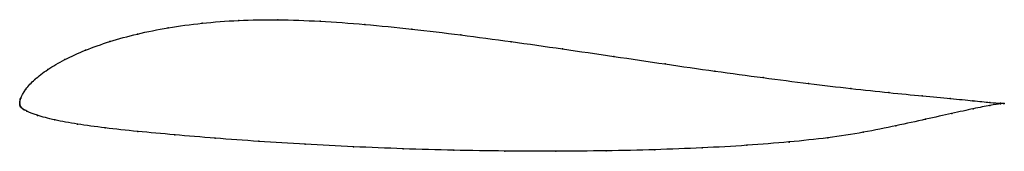
# Model space of a CAD drawing. Units: metres. Extents: x 0 to 1, y -0.05 to 0.08.
import ezdxf

# ---------------------------------------------------------------- set-up
doc = ezdxf.new("R2010")
doc.units = ezdxf.units.M

msp = doc.modelspace()

# ---------------------------------------------------------------- linework, layer by layer
at = {"color": 1}
msp.add_open_spline([(1, -0.0002), (1.0001, -0.0003), (0.992, 0), (0.969, 0.0024), (0.9462, 0.0047), (0.9176, 0.0073), (0.8836, 0.0106), (0.8448, 0.0148), (0.8019, 0.0199), (0.7555, 0.0258), (0.7065, 0.0325), (0.6557, 0.0398), (0.6036, 0.0475), (0.5512, 0.0552), (0.4991, 0.0626), (0.4478, 0.0695), (0.398, 0.0755), (0.3502, 0.0803), (0.3046, 0.0836), (0.2618, 0.0851), (0.2219, 0.0844), (0.1847, 0.0816), (0.1504, 0.0769), (0.1191, 0.0705), (0.091, 0.0628), (0.0663, 0.054), (0.0452, 0.0443), (0.028, 0.0343), (0.0147, 0.0239), (0.0055, 0.0146), (-0.0001, 0.0028), (0.001, 0.0048), (-0.0001, 0.0011), (0, -0.0004), (0, 0.0005), (0, -0.0017), (0.0002, -0.0019), (0.0003, -0.0027), (0.0005, -0.0032), (0.0008, -0.0037), (0.0013, -0.0042), (0.0016, -0.0046), (0.003, -0.0058), (0.0047, -0.0068), (0.0056, -0.0075), (0.0168, -0.0124), (0.0348, -0.0171), (0.0578, -0.0214), (0.0861, -0.0252), (0.1192, -0.0288), (0.1568, -0.0322), (0.1981, -0.0357), (0.2426, -0.0389), (0.2897, -0.0419), (0.3388, -0.0444), (0.3894, -0.0465), (0.4409, -0.048), (0.4928, -0.0488), (0.5446, -0.049), (0.5957, -0.0486), (0.6455, -0.0474), (0.6935, -0.0456), (0.7391, -0.043), (0.7819, -0.0396), (0.8214, -0.0354), (0.8573, -0.0298), (0.8905, -0.023), (0.9208, -0.0163), (0.9473, -0.0104), (0.9694, -0.0055), (0.9921, -0.001), (1.0001, -0.0002), (1, -0.0002)], degree=3, knots=[0, 0, 0, 0, 0.027778, 0.041667, 0.055556, 0.069444, 0.083333, 0.097222, 0.111111, 0.125, 0.138889, 0.152778, 0.166667, 0.180556, 0.194444, 0.208333, 0.222222, 0.236111, 0.25, 0.263889, 0.277778, 0.291667, 0.305556, 0.319444, 0.333333, 0.347222, 0.361111, 0.375, 0.388889, 0.402778, 0.416667, 0.430556, 0.444444, 0.458333, 0.472222, 0.486111, 0.5, 0.513889, 0.527778, 0.541667, 0.555556, 0.569444, 0.583333, 0.597222, 0.611111, 0.625, 0.638889, 0.652778, 0.666667, 0.680556, 0.694444, 0.708333, 0.722222, 0.736111, 0.75, 0.763889, 0.777778, 0.791667, 0.805556, 0.819444, 0.833333, 0.847222, 0.861111, 0.875, 0.888889, 0.902778, 0.916667, 0.930556, 0.944444, 0.958333, 0.972222, 1, 1, 1, 1], dxfattribs=at)
for p in [(0.1852, 0.0813), (0.2224, 0.084), (0.2623, 0.0847), (0.3051, 0.0833), (0.3505, 0.08), (0.1197, 0.0703), (0.1509, 0.0766), (0.3984, 0.0753), (0.0916, 0.0626), (0.4481, 0.0694), (0.4992, 0.0625), (0.0669, 0.0538), (0.5513, 0.0551), (0.0459, 0.0443), (0.6036, 0.0475), (0.0287, 0.0343), (0.6555, 0.0399), (0.7062, 0.0326), (0.0154, 0.0241), (0.7551, 0.026), (0.8013, 0.02), (0.0061, 0.0142), (0.8441, 0.015), (0.8828, 0.0108), (0, 0), (0, 0), (0.0001, 0.0015), (0.0006, 0.0038), (0.001, 0.0051), (0.9167, 0.0075), (0.9452, 0.0048), (0.9681, 0.0025), (0.9852, 0.0008), (0.0001, -0.0014), (0.0002, -0.002), (0.0003, -0.0026), (0.0006, -0.0032), (0.0009, -0.0037), (0.0013, -0.0042), (0.0018, -0.0047), (0.0031, -0.0057), (0.0046, -0.0067), (0.0073, -0.0082), (0.9685, -0.0058), (0.9854, -0.0024), (0.9962, -0.0001), (0.9962, -0.0007), (1, -0.0002), (1, -0.0002), (0.0179, -0.0124), (0.0356, -0.017), (0.9201, -0.0164), (0.9466, -0.0105), (0.0587, -0.0213), (0.0869, -0.0252), (0.1199, -0.0288), (0.8568, -0.0296), (0.89, -0.023), (0.1574, -0.0322), (0.1986, -0.0356), (0.243, -0.0388), (0.7814, -0.0395), (0.8208, -0.0352), (0.29, -0.0418), (0.339, -0.0444), (0.3895, -0.0464), (0.441, -0.0479), (0.4928, -0.0487), (0.5445, -0.0489), (0.5955, -0.0485), (0.6452, -0.0473), (0.6931, -0.0454), (0.7386, -0.0428)]:
    msp.add_point(p)

doc.saveas('drawing.dxf')
